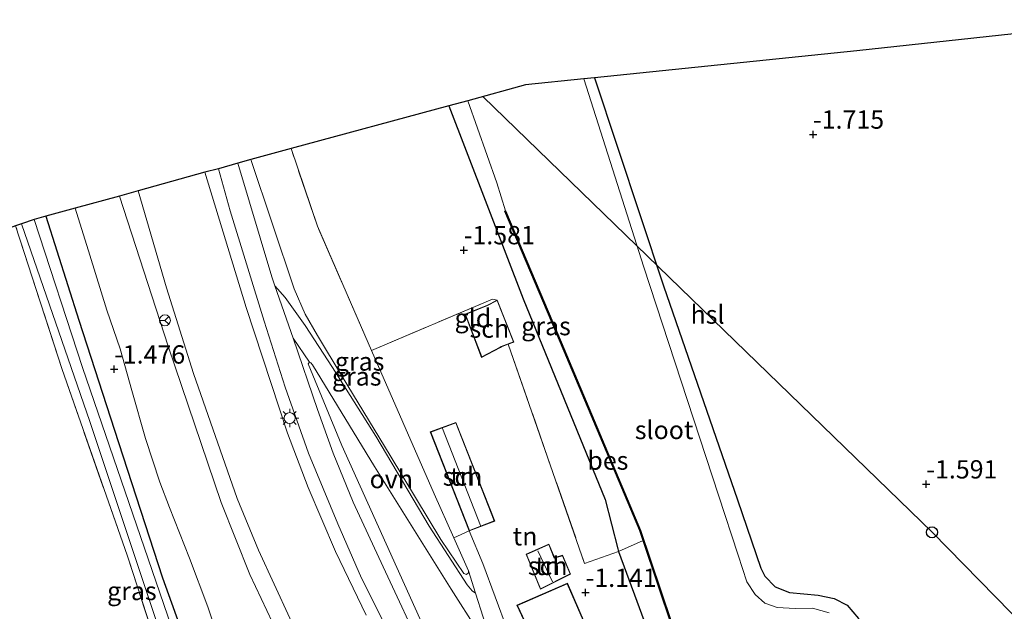
# Model space of a CAD drawing. Units: metres. Extents: x 80000 to 90008, y 424999 to 431253.
# Drawn here: x 82682 to 82817, y 426043 to 426124 of the extents above; entities that cross this region are included whole.
import ezdxf
from ezdxf.enums import TextEntityAlignment as Align

# ---------------------------------------------------------------- set-up
doc = ezdxf.new("R2010")
doc.units = ezdxf.units.M
doc.linetypes.add('IE-TERREINAFSCHEIDING', pattern=[10, 8, -2])
doc.layers.get('0').update_dxf_attribs({"lineweight": 25})
for name, color, linetype, lineweight in [('B-ME-GW-HOOGTEPUNT-S-B1', 10, 'Continuous', 25), ('B-ME-GW-INSTEEKWATERGANG-L-B1', 10, 'Continuous', 25), ('B-ME-GW-KRUINLIJN-L-B1', 93, 'Continuous', 18), ('B-ME-GW-TEENLIJN-L-B1', 93, 'Continuous', 18), ('B-ME-IE-GRASLAND-GV-B6', 93, 'Continuous', 18), ('B-ME-IE-GRONDWERKLIJN-GROND_INGERICHT-GV-B6', 253, 'Continuous', 18), ('B-ME-IE-MEUBILAIR_WEGMEUBILAIR-LICHTMAST-S-B1', 8, 'Continuous', 18), ('B-ME-IE-TERREINAFSCHEIDING-RASTERHEKWERK-L-B1', 8, 'IE-TERREINAFSCHEIDING', 18), ('B-ME-KG-KADASTRAAL-DAKRAND-L-B1', 13, 'Continuous', 18), ('B-ME-KG-KADASTRAAL-NOKLIJN-L-B1', 13, 'Continuous', 18), ('B-ME-KG-KADASTRAAL-OPNAMEDTMGRENS-L-B1', 10, 'Continuous', 25), ('B-ME-KL-ELEKTRICITEIT-HOOGSP-L-B1', 10, 'Continuous', 25), ('B-ME-KL-KABEL-HOOGSPANNINGSMAST-S-B1', 10, 'Continuous', 25), ('B-ME-OB-BESCHOEIING-GV-B6', 10, 'Continuous', 25), ('B-ME-OG-BEBOUWING-GV-B6', 173, 'Continuous', 18), ('B-ME-OG-WATER-GV-B6', 153, 'Continuous', 18), ('B-ME-VH-VERH_SOORT-BETON-OVERIG-GV-B6', 8, 'IE-TERREINAFSCHEIDING-NATUURLIJK-HOUTWAL', 18), ('B-ME-VH-VERH_SOORT-BITUMEN-GV-B6', 8, 'IE-TERREINAFSCHEIDING-NATUURLIJK-HOUTWAL', 18), ('B-ME-VH-VERH_SOORT-GV-B6', 8, 'Continuous', 18), ('B-ME-VH-VERH_SOORT-ONVERHARD-GV-B6', 8, 'Continuous', 18), ('B-ME-VW-MEUBILAIR_WEGMEUBILAIR-RONA-S-B1', 8, 'Continuous', 18)]:
    doc.layers.add(name, color=color, linetype=linetype, lineweight=lineweight)
doc.styles.add('NLCS-ISO', font='NLCS-ISO.TTF')
doc.linetypes.add('IE-TERREINAFSCHEIDING-NATUURLIJK-HOUTWAL', pattern='A,7,-1.5,[67,NLCS.SHX,S=0.75,R=45,X=0,Y=0],-1.5,7,-1.5,[70,NLCS.SHX,S=0.75,R=0,X=0,Y=0],-1.5', length=20)

# ---------------------------------------------------------------- blocks, each defined once
blk = doc.blocks.new('dtb')
blk.add_circle((0, 0), 0.75)
blk = doc.blocks.new('wegwijzer')
for q in [(-0.53, -0.53), (0, 0.75), (0.53, -0.53)]:
    blk.add_line((0, 0), q)
blk.add_circle((0, 0), 0.75)
blk = doc.blocks.new('hoogtepunt')
for p, q in [((-0.5, 0), (0.5, 0)), ((0, 0.5), (0, -0.5))]:
    blk.add_line(p, q)
blk = doc.blocks.new('lantaarnpaal')
for p, q in [((-0.75, 0), (-1.25, 0)), ((-0.88, 0.88), (-0.53, 0.53)), ((0, 0.75), (0, 1.25)), ((0.53, 0.53), (0.88, 0.88)), ((0.75, 0), (1.25, 0)), ((-0.53, -0.53), (-0.88, -0.88)), ((0, -0.75), (0, -1.25)), ((0.53, -0.53), (0.88, -0.88))]:
    blk.add_line(p, q)
blk.add_circle((0, 0), 0.75)

msp = doc.modelspace()

# ---------------------------------------------------------------- linework, layer by layer
at = {"layer": 'B-ME-GW-INSTEEKWATERGANG-L-B1'}
for points in [[(82760.92, 426115.68, -1.68), (82770.36, 426087.26, -1.49), (82780.45, 426058.01, -1.3), (82783.61, 426048.69, -1.27), (82784.17, 426047.59, -1.28), (82785.57, 426046.14, -1.28), (82787.52, 426045.39, -1.28), (82791.45, 426045.02, -1.28), (82793.61, 426044.55, -1.38), (82795.41, 426043.64, -1.38), (82796.93, 426041.82, -1.36), (82801.15, 426026.88, -1.35), (82802.18, 426025.31, -1.35), (82802.95, 426024.84, -1.35), (82803.7, 426024.77, -1.35), (82833.12, 426029.93, -1.35)], [(82741.05, 426111.82, -1.71), (82751.21, 426085.47, -1.69), (82762.4, 426058.07, -1.55), (82764.1, 426051.32, -1.33), (82764.22, 426050.98, -1.32), (82772.04, 426029.75, -1.24)], [(82686.06, 426096.75, -1.74), (82690.55, 426082.58, -1.74), (82695.97, 426065.86, -1.74), (82701.97, 426047.38, -1.74), (82707.75, 426031.29, -1.74), (82716.11, 426009.4, -1.77), (82717.71, 426003.08, -1.68), (82717.69, 426001.58, -1.64), (82717.14, 426000.26, -1.66), (82716.25, 425999.66, -1.66), (82712.78, 425999.09, -1.67), (82699.4, 425997.34, -1.51), (82682.23, 425994.55, -1.52), (82680.37, 425994.4, -1.52), (82679.2, 425994.84, -1.52), (82678.84, 425995.3, -1.52), (82678.2, 425996.48, -1.52), (82677.92, 425998.29, -1.52), (82678.03, 425999.51, -1.52), (82678.33, 426000.48, -1.52), (82678.74, 426000.98, -1.52), (82679.77, 426001.21, -1.54)]]:
    msp.add_polyline3d(points, dxfattribs=at)
at = {"layer": 'B-ME-GW-KRUINLIJN-L-B1'}
for points in [[(82714.02, 426104.49, 1.86), (82719.96, 426086.83, 2.16), (82721.44, 426083.4, 2.28), (82723.13, 426080.45, 2.29), (82726.5, 426074.86, 1.83), (82733.03, 426064.06, 0.87), (82739.96, 426052.63, -0.04), (82743.08, 426047.98, -0.63), (82743.44, 426047.84, -0.7), (82743.73, 426048.04, -0.76), (82743.75, 426048.31, -0.85)], [(82696.11, 426099.5, 1.7), (82702.77, 426079.03, 2.16), (82709.98, 426057.65, 2.53), (82713.92, 426047.81, 2.71), (82720.86, 426033.08, 3.04)], [(82769.11, 425978.88, 4.63), (82765.9, 425985.71, 4.29), (82756.84, 426002.68, 3.9), (82746.39, 426022.8, 3.74), (82737.52, 426040.91, 3.26), (82726.44, 426065.46, 2.77), (82721.87, 426076.58, 2.46), (82722.04, 426076.84, 2.41), (82722.23, 426076.75, 2.39), (82722.47, 426076.47, 2.38)]]:
    msp.add_polyline3d(points, dxfattribs=at)
at = {"layer": 'B-ME-GW-TEENLIJN-L-B1'}
for points in [[(82709.96, 426038.15, -1.6), (82708.19, 426043.43, -1.5), (82705.67, 426050.08, -1.39), (82702.92, 426056.98, -1.39), (82701.6, 426060.46, -1.45), (82699.65, 426066.39, -1.46), (82697.79, 426072.98, -1.31), (82696.19, 426078.63, -1.3), (82694.4, 426083.92, -1.42), (82692.09, 426091.45, -1.52), (82690.05, 426097.84, -1.43)], [(82743.75, 426048.31, -0.85), (82741.73, 426052.84, -1), (82739.07, 426058.83, -1.21), (82730.49, 426078.43, -1)], [(82722.47, 426076.47, 2.38), (82730.93, 426062.6, 1.07), (82741.37, 426045.83, -0.37), (82744.96, 426040.2, -0.76), (82746.4, 426037.53, -0.83), (82748.13, 426033.98, -0.7), (82750.38, 426028.53, -0.46), (82754.09, 426018.31, 0.46), (82758.73, 426006.03, 1.79), (82765.53, 425988.57, 3.61), (82769.04, 425980.66, 4.42), (82769.46, 425979.4, 4.52), (82769.41, 425979.08, 4.62), (82769.11, 425978.88, 4.63)]]:
    msp.add_polyline3d(points, dxfattribs=at)
at = {"layer": 'B-ME-IE-GRASLAND-GV-B6'}
for points in [[(82792.94, 426042.6, -2.88), (82790.67, 426043.25, -2.88), (82788.32, 426043.2, -2.88), (82785.86, 426043.32, -2.88), (82784.17, 426043.9, -2.88), (82782.85, 426045.12, -2.88), (82781.72, 426046.81, -2.88), (82780.52, 426050.49, -2.88), (82777.84, 426058.67, -2.88), (82767.65, 426089.8, -2.88), (82759.46, 426115.53, -2.88), (82760.92, 426115.68, -1.68), (82770.36, 426087.26, -1.49), (82780.45, 426058.01, -1.3), (82783.61, 426048.69, -1.27), (82784.17, 426047.59, -1.28), (82785.57, 426046.14, -1.28), (82787.52, 426045.39, -1.28), (82791.45, 426045.02, -1.28), (82793.61, 426044.55, -1.38), (82795.41, 426043.64, -1.38), (82796.93, 426041.82, -1.36)], [(82748.8, 426097.48, -2.84), (82748.71, 426097.45, -2.55), (82756.28, 426079.52, -2.55), (82767.12, 426053.82, -2.55), (82767.57, 426052.46, -2.55), (82764.22, 426050.98, -1.32), (82764.1, 426051.32, -1.33), (82762.4, 426058.07, -1.55), (82751.21, 426085.47, -1.69), (82741.05, 426111.82, -1.71), (82743.66, 426112.51, -2.89), (82747.6, 426101.31, -2.84), (82748.8, 426097.48, -2.84)], [(82741.73, 426052.84, -1), (82743.75, 426048.31, -0.85), (82743.73, 426048.04, -0.76), (82743.44, 426047.84, -0.7), (82743.08, 426047.98, -0.63), (82739.96, 426052.63, -0.04), (82733.03, 426064.06, 0.87), (82726.5, 426074.86, 1.83), (82723.13, 426080.45, 2.29), (82721.44, 426083.4, 2.28), (82719.96, 426086.83, 2.16), (82714.02, 426104.49, 1.86), (82719.53, 426105.99, -0.77), (82723.13, 426095.39, -0.79), (82730.49, 426078.43, -1), (82739.07, 426058.83, -1.21), (82741.73, 426052.84, -1)], [(82712.25, 426104.01, 1.92), (82714.02, 426104.49, 1.86), (82719.96, 426086.83, 2.16), (82721.44, 426083.4, 2.28), (82723.13, 426080.45, 2.29), (82726.5, 426074.86, 1.83), (82733.03, 426064.06, 0.87), (82739.96, 426052.63, -0.04), (82743.08, 426047.98, -0.63), (82743.44, 426047.84, -0.7), (82743.73, 426048.04, -0.76), (82743.75, 426048.31, -0.85), (82744.71, 426045.27, -0.84), (82744.25, 426045.58, -0.78), (82743.56, 426046.44, -0.7), (82738.37, 426054.42, 0.2), (82731.09, 426066.72, 1.15), (82725.18, 426076.12, 2.09), (82721.45, 426081.85, 2.35), (82718.72, 426085.64, 2.26), (82717.33, 426087.25, 2.29), (82716.91, 426088.47, 2.26), (82712.25, 426104.01, 1.92)], [(82729.77, 426042.26, 3.4), (82725.58, 426050.98, 3.24), (82721.85, 426059.7, 2.96), (82719.05, 426067.13, 2.8), (82713.38, 426084.28, 2.48), (82707.76, 426102.76, 2.14), (82709.61, 426103.22, 1.97), (82711.23, 426097.48, 2.07), (82715.85, 426082.41, 2.33), (82718.7, 426073.4, 2.6), (82721.9, 426064.41, 2.8), (82725.89, 426054.74, 3.03), (82729.15, 426047.31, 3.19), (82735.02, 426035.68, 3.5)], [(82720.86, 426033.08, 3.04), (82713.92, 426047.81, 2.71), (82709.98, 426057.65, 2.53), (82702.77, 426079.03, 2.16), (82696.11, 426099.5, 1.7), (82698.67, 426100.21, 1.84), (82702.53, 426086.97, 2.13), (82706.2, 426075.29, 2.36), (82712.15, 426058.23, 2.66), (82715.08, 426051.16, 2.84), (82721.5, 426037.24, 3.16)], [(82690.05, 426097.84, -1.43), (82696.11, 426099.5, 1.7), (82702.77, 426079.03, 2.16), (82709.98, 426057.65, 2.53), (82713.92, 426047.81, 2.71), (82720.86, 426033.08, 3.04)], [(82707.75, 426031.29, -1.74), (82701.97, 426047.38, -1.74), (82695.97, 426065.86, -1.74), (82690.55, 426082.58, -1.74), (82686.06, 426096.75, -1.74), (82690.05, 426097.84, -1.43), (82692.09, 426091.45, -1.52), (82694.4, 426083.92, -1.42), (82696.19, 426078.63, -1.3), (82697.79, 426072.98, -1.31), (82699.65, 426066.39, -1.46), (82701.6, 426060.46, -1.45), (82702.92, 426056.98, -1.39), (82705.67, 426050.08, -1.39), (82708.19, 426043.43, -1.5), (82709.96, 426038.15, -1.6)], [(82709.96, 426038.15, -1.6), (82708.19, 426043.43, -1.5), (82705.67, 426050.08, -1.39), (82702.92, 426056.98, -1.39), (82701.6, 426060.46, -1.45), (82699.65, 426066.39, -1.46), (82697.79, 426072.98, -1.31), (82696.19, 426078.63, -1.3), (82694.4, 426083.92, -1.42), (82692.09, 426091.45, -1.52), (82690.05, 426097.84, -1.43)], [(82682.24, 425996.91, -2.79), (82694.77, 425998.66, -2.79), (82713.71, 426001.52, -2.79), (82714.74, 426001.85, -2.79), (82715.42, 426002.59, -2.79), (82715.58, 426003.83, -2.79), (82715.28, 426005.23, -2.79), (82712.45, 426013.71, -2.79), (82701.64, 426045.32, -2.79), (82691.09, 426076.12, -2.79), (82684.47, 426096.31, -2.78), (82686.06, 426096.75, -1.74), (82690.55, 426082.58, -1.74), (82695.97, 426065.86, -1.74), (82701.97, 426047.38, -1.74), (82707.75, 426031.29, -1.74), (82716.11, 426009.4, -1.77), (82717.71, 426003.08, -1.68), (82717.69, 426001.58, -1.64), (82717.14, 426000.26, -1.66), (82716.25, 425999.66, -1.66), (82712.78, 425999.09, -1.67), (82699.4, 425997.34, -1.51), (82682.23, 425994.55, -1.52)], [(82679.77, 426001.21, -1.54), (82696.08, 426003.31, -1.54), (82705.01, 426004.38, -1.74), (82709.95, 426005.02, -1.94), (82710.48, 426005.29, -1.94), (82711.29, 426006.12, -1.95), (82711.46, 426007.01, -1.94), (82711.34, 426007.84, -1.93), (82704.44, 426028.14, -1.91), (82697.21, 426050.32, -1.91), (82688.24, 426075.94, -1.91), (82681.93, 426095.46, -2.02), (82682.74, 426095.72, -2.79), (82692.07, 426068.71, -2.79), (82702.56, 426037.17, -2.79), (82712.45, 426007.75, -2.79), (82713.01, 426006.03, -2.79), (82712.73, 426004.85, -2.79), (82712.09, 426003.97, -2.79), (82711.05, 426003.38, -2.79), (82709.36, 426002.87, -2.79), (82703.9, 426002.38, -2.79), (82681.78, 425999.61, -2.79)], [(82719.79, 426080.09, 2.45), (82722.04, 426076.84, 2.41), (82721.87, 426076.58, 2.46), (82726.44, 426065.46, 2.77), (82737.52, 426040.91, 3.26)], [(82737.78, 426036.69, 3.4), (82732.08, 426048.89, 3.11), (82728.01, 426057.7, 2.94), (82725.25, 426064.42, 2.77), (82723.14, 426070.38, 2.66), (82719.79, 426080.09, 2.45)], [(82722.04, 426076.84, 2.41), (82722.23, 426076.75, 2.39), (82722.47, 426076.47, 2.38), (82730.93, 426062.6, 1.07), (82741.37, 426045.83, -0.37), (82744.96, 426040.2, -0.76), (82746.4, 426037.53, -0.83), (82748.13, 426033.98, -0.7), (82750.38, 426028.53, -0.46), (82754.09, 426018.31, 0.46), (82758.73, 426006.03, 1.79), (82765.53, 425988.57, 3.61), (82769.04, 425980.66, 4.42), (82769.46, 425979.4, 4.52), (82769.41, 425979.08, 4.62), (82769.11, 425978.88, 4.63), (82765.9, 425985.71, 4.29), (82756.84, 426002.68, 3.9), (82746.39, 426022.8, 3.74), (82737.52, 426040.91, 3.26), (82726.44, 426065.46, 2.77), (82721.87, 426076.58, 2.46), (82722.04, 426076.84, 2.41)]]:
    msp.add_polyline3d(points, dxfattribs=at)
at = {"layer": 'B-ME-IE-GRONDWERKLIJN-GROND_INGERICHT-GV-B6'}
for points in [[(82833.12, 426029.93, -1.35), (82803.7, 426024.77, -1.35), (82802.95, 426024.84, -1.35), (82802.18, 426025.31, -1.35), (82801.15, 426026.88, -1.35), (82796.93, 426041.82, -1.36), (82795.41, 426043.64, -1.38), (82793.61, 426044.55, -1.38), (82791.45, 426045.02, -1.28), (82787.52, 426045.39, -1.28), (82785.57, 426046.14, -1.28), (82784.17, 426047.59, -1.28), (82783.61, 426048.69, -1.27), (82780.45, 426058.01, -1.3), (82770.36, 426087.26, -1.49), (82760.92, 426115.68, -1.68), (82796.7, 426119.36, -1.65), (82835.77, 426123.6, -1.72)], [(82747.66, 426085.3, -1.38), (82747, 426085.43, -1.33), (82730.49, 426078.43, -1), (82723.13, 426095.39, -0.79), (82719.53, 426105.99, -0.77), (82741.05, 426111.82, -1.71), (82751.21, 426085.47, -1.69), (82762.4, 426058.07, -1.55), (82764.1, 426051.32, -1.33), (82764.22, 426050.98, -1.32), (82759.58, 426049.35, -1.09), (82749.16, 426079.27, -1.38), (82749.93, 426079.57, -1.38), (82747.66, 426085.3, -1.38)], [(82678.74, 426000.98, -1.52), (82676.48, 426000.7, -1.48), (82673.12, 426000.27, -1.51), (82669.47, 425999.33, -1.64), (82640.82, 425995.41, -1.74), (82622.32, 425992.69, -1.74), (82607.66, 426037.46, -1.44), (82599, 426063.89, -1.28), (82630.23, 426076.02, -1.55), (82651.48, 426083.99, -1.53), (82681.93, 426095.46, -2.02), (82688.24, 426075.94, -1.91), (82697.21, 426050.32, -1.91), (82704.44, 426028.14, -1.91), (82711.34, 426007.84, -1.93), (82711.46, 426007.01, -1.94), (82711.29, 426006.12, -1.95), (82710.48, 426005.29, -1.94), (82709.95, 426005.02, -1.94), (82705.01, 426004.38, -1.74), (82696.08, 426003.31, -1.54), (82679.77, 426001.21, -1.54), (82678.74, 426000.98, -1.52)], [(82749.06, 426040.24, -0.89), (82745.68, 426049.33, -0.97), (82743.83, 426053.78, -1.18), (82741.73, 426052.84, -1), (82739.07, 426058.83, -1.21), (82730.49, 426078.43, -1), (82747, 426085.43, -1.33), (82747.66, 426085.3, -1.38), (82746.22, 426084.58, -1.38), (82746.09, 426084.52, -1.38), (82743.27, 426083.36, -1.38)], [(82743.27, 426083.36, -1.38), (82745.52, 426077.47, -1.38), (82748.09, 426078.83, -1.38), (82748.22, 426078.9, -1.38), (82749.16, 426079.27, -1.38), (82759.58, 426049.35, -1.09), (82764.22, 426050.98, -1.32), (82772.04, 426029.75, -1.24)], [(82738.52, 426067.3, -1.18), (82743.84, 426053.79, -1.18), (82747.31, 426055.13, -1.18), (82742.01, 426068.6, -1.18), (82738.52, 426067.3, -1.18)], [(82751.61, 426050.6, -1.13), (82753.54, 426045.82, -1.13), (82757.66, 426047.88, -1.13), (82756.58, 426050.45, -1.13), (82755.58, 426050.17, -1.13), (82755.47, 426050.13, -1.13), (82754.71, 426051.99, -1.13), (82751.61, 426050.6, -1.13)], [(82757.24, 426046.63, -1.03), (82750.34, 426043.62, -1.03), (82754.51, 426034.68, -1.03), (82761.17, 426037.57, -1.03), (82757.24, 426046.63, -1.03)]]:
    msp.add_polyline3d(points, dxfattribs=at)
at = {"layer": 'B-ME-IE-TERREINAFSCHEIDING-RASTERHEKWERK-L-B1'}
for points in [[(82730.49, 426078.43, -1), (82723.13, 426095.39, -0.79), (82719.53, 426105.99, -0.77)], [(82679.77, 426001.21, -1.54), (82696.08, 426003.31, -1.54), (82705.01, 426004.38, -1.74), (82709.95, 426005.02, -1.94), (82710.48, 426005.29, -1.94), (82711.29, 426006.12, -1.95), (82711.46, 426007.01, -1.94), (82711.34, 426007.84, -1.93), (82704.44, 426028.14, -1.91), (82697.21, 426050.32, -1.91), (82688.24, 426075.94, -1.91), (82681.93, 426095.46, -2.02)], [(82730.49, 426078.43, -1), (82747, 426085.43, -1.33), (82747.66, 426085.3, -1.38)], [(82749.16, 426079.27, -1.38), (82759.58, 426049.35, -1.09), (82764.22, 426050.98, -1.32), (82767.57, 426052.46, -2.55)]]:
    msp.add_polyline3d(points, dxfattribs=at)
at = {"layer": 'B-ME-KG-KADASTRAAL-DAKRAND-L-B1'}
for points in [[(82745.54, 426077.54, 1.44), (82743.34, 426083.33, 1.4), (82746.11, 426084.47, 1.32), (82746.24, 426084.54, 0.7), (82747.63, 426085.23, 0.39), (82749.87, 426079.6, 0.4), (82748.2, 426078.95, 0.4), (82748.06, 426078.88, 1.12), (82745.54, 426077.54, 1.44)], [(82743.86, 426053.86, 0.92), (82738.59, 426067.27, 0.92), (82741.99, 426068.53, 0.92), (82747.24, 426055.16, 0.92), (82743.86, 426053.86, 0.92)], [(82753.57, 426045.89, 1.29), (82751.67, 426050.57, 1.29), (82754.68, 426051.92, 1.29), (82755.44, 426050.08, 1.22), (82755.58, 426050.12, 0.37), (82756.55, 426050.39, 0.15), (82757.6, 426047.9, 0.33), (82753.57, 426045.89, 1.29)], [(82750.41, 426043.59, 1.9), (82757.21, 426046.57, 1.9), (82761.1, 426037.59, 2.07), (82754.54, 426034.75, 2.07), (82750.41, 426043.59, 1.9)]]:
    msp.add_polyline3d(points, dxfattribs=at)
at = {"layer": 'B-ME-KG-KADASTRAAL-NOKLIJN-L-B1'}
for p, q in [((82740.17, 426067.78, 1.59), (82745.39, 426054.51, 1.61)), ((82753.21, 426051.07, 2.91), (82755.19, 426046.82, 2.91))]:
    msp.add_line(p, q, dxfattribs=at)
at = {"layer": 'B-ME-KG-KADASTRAAL-OPNAMEDTMGRENS-L-B1'}
msp.add_polyline3d([(82835.77, 426123.6, -1.72), (82796.7, 426119.36, -1.65), (82760.92, 426115.68, -1.68), (82759.46, 426115.53, -2.88), (82751.5, 426114.71, -2.89), (82743.66, 426112.51, -2.89), (82741.05, 426111.82, -1.71), (82719.53, 426105.99, -0.77), (82714.02, 426104.49, 1.86), (82712.25, 426104.01, 1.92), (82709.61, 426103.22, 1.97), (82707.76, 426102.76, 2.14), (82698.67, 426100.21, 1.84), (82696.11, 426099.5, 1.7), (82690.05, 426097.84, -1.43), (82686.06, 426096.75, -1.74), (82684.47, 426096.31, -2.78), (82682.74, 426095.72, -2.79), (82681.93, 426095.46, -2.02), (82651.48, 426083.99, -1.53), (82630.23, 426076.02, -1.55), (82599, 426063.89, -1.28)], dxfattribs=at)
at = {"layer": 'B-ME-KL-ELEKTRICITEIT-HOOGSP-L-B1'}
for p, q in [((82745.72, 426113.08, 63.19), (82806.98, 426053.59, 64.62)), ((82806.98, 426053.59, 64.62), (83100.28, 425754.36, 64.89))]:
    msp.add_line(p, q, dxfattribs=at)
at = {"layer": 'B-ME-OB-BESCHOEIING-GV-B6'}
msp.add_polyline3d([(82775.49, 426028.88, -2.55), (82767.57, 426052.46, -2.55), (82767.12, 426053.82, -2.55), (82756.28, 426079.52, -2.55), (82748.71, 426097.45, -2.55), (82748.8, 426097.48, -2.84), (82756.37, 426079.56, -2.84), (82767.21, 426053.85, -2.84), (82775.61, 426028.86, -2.84), (82775.49, 426028.88, -2.55)], dxfattribs=at)
at = {"layer": 'B-ME-OG-BEBOUWING-GV-B6'}
for points in [[(82747.66, 426085.3, -1.38), (82749.93, 426079.57, -1.38), (82749.16, 426079.27, -1.38), (82748.22, 426078.9, -1.38), (82748.09, 426078.83, -1.38), (82745.52, 426077.47, -1.38), (82743.27, 426083.36, -1.38), (82746.09, 426084.52, -1.38), (82746.22, 426084.58, -1.38), (82747.66, 426085.3, -1.38)], [(82743.84, 426053.79, -1.18), (82738.52, 426067.3, -1.18), (82742.01, 426068.6, -1.18), (82747.31, 426055.13, -1.18), (82743.84, 426053.79, -1.18)], [(82753.54, 426045.82, -1.13), (82751.61, 426050.6, -1.13), (82754.71, 426051.99, -1.13), (82755.47, 426050.13, -1.13), (82755.58, 426050.17, -1.13), (82756.58, 426050.45, -1.13), (82757.66, 426047.88, -1.13), (82753.54, 426045.82, -1.13)], [(82750.34, 426043.62, -1.03), (82757.24, 426046.63, -1.03), (82761.17, 426037.57, -1.03), (82754.51, 426034.68, -1.03), (82750.34, 426043.62, -1.03)]]:
    msp.add_polyline3d(points, dxfattribs=at)
at = {"layer": 'B-ME-OG-WATER-GV-B6'}
for points in [[(82775.61, 426028.86, -2.84), (82767.21, 426053.85, -2.84), (82756.37, 426079.56, -2.84), (82748.8, 426097.48, -2.84), (82747.6, 426101.31, -2.84), (82743.66, 426112.51, -2.89), (82751.5, 426114.71, -2.89), (82759.46, 426115.53, -2.88), (82767.65, 426089.8, -2.88), (82777.84, 426058.67, -2.88), (82780.52, 426050.49, -2.88), (82781.72, 426046.81, -2.88), (82782.85, 426045.12, -2.88), (82784.17, 426043.9, -2.88), (82785.86, 426043.32, -2.88), (82788.32, 426043.2, -2.88), (82790.67, 426043.25, -2.88), (82792.94, 426042.6, -2.88)], [(82681.78, 425999.61, -2.79), (82703.9, 426002.38, -2.79), (82709.36, 426002.87, -2.79), (82711.05, 426003.38, -2.79), (82712.09, 426003.97, -2.79), (82712.73, 426004.85, -2.79), (82713.01, 426006.03, -2.79), (82712.45, 426007.75, -2.79), (82702.56, 426037.17, -2.79), (82692.07, 426068.71, -2.79), (82682.74, 426095.72, -2.79), (82684.47, 426096.31, -2.78)], [(82684.47, 426096.31, -2.78), (82691.09, 426076.12, -2.79), (82701.64, 426045.32, -2.79), (82712.45, 426013.71, -2.79), (82715.28, 426005.23, -2.79), (82715.58, 426003.83, -2.79), (82715.42, 426002.59, -2.79), (82714.74, 426001.85, -2.79), (82713.71, 426001.52, -2.79), (82694.77, 425998.66, -2.79), (82682.24, 425996.91, -2.79)]]:
    msp.add_polyline3d(points, dxfattribs=at)
at = {"layer": 'B-ME-VH-VERH_SOORT-BETON-OVERIG-GV-B6'}
for points in [[(82746.78, 426038.74, -0.83), (82744.71, 426045.27, -0.84), (82743.75, 426048.31, -0.85), (82741.73, 426052.84, -1), (82743.83, 426053.78, -1.18)], [(82743.83, 426053.78, -1.18), (82745.68, 426049.33, -0.97), (82749.06, 426040.24, -0.89)]]:
    msp.add_polyline3d(points, dxfattribs=at)
at = {"layer": 'B-ME-VH-VERH_SOORT-BITUMEN-GV-B6'}
for points in [[(82735.02, 426035.68, 3.5), (82729.15, 426047.31, 3.19), (82725.89, 426054.74, 3.03), (82721.9, 426064.41, 2.8), (82718.7, 426073.4, 2.6), (82715.85, 426082.41, 2.33), (82711.23, 426097.48, 2.07), (82709.61, 426103.22, 1.97), (82712.25, 426104.01, 1.92), (82716.91, 426088.47, 2.26), (82717.33, 426087.25, 2.29), (82719.79, 426080.09, 2.45), (82723.14, 426070.38, 2.66), (82725.25, 426064.42, 2.77), (82728.01, 426057.7, 2.94), (82732.08, 426048.89, 3.11), (82737.78, 426036.69, 3.4)], [(82721.5, 426037.24, 3.16), (82715.08, 426051.16, 2.84), (82712.15, 426058.23, 2.66), (82706.2, 426075.29, 2.36), (82702.53, 426086.97, 2.13), (82698.67, 426100.21, 1.84), (82707.76, 426102.76, 2.14), (82713.38, 426084.28, 2.48), (82719.05, 426067.13, 2.8), (82721.85, 426059.7, 2.96), (82725.58, 426050.98, 3.24), (82729.77, 426042.26, 3.4)]]:
    msp.add_polyline3d(points, dxfattribs=at)
at = {"layer": 'B-ME-VH-VERH_SOORT-GV-B6'}
msp.add_polyline3d([(82772.04, 426029.75, -1.24), (82764.22, 426050.98, -1.32), (82767.57, 426052.46, -2.55), (82775.49, 426028.88, -2.55), (82772.04, 426029.75, -1.24)], dxfattribs=at)
at = {"layer": 'B-ME-VH-VERH_SOORT-ONVERHARD-GV-B6'}
msp.add_polyline3d([(82719.79, 426080.09, 2.45), (82717.33, 426087.25, 2.29), (82718.72, 426085.64, 2.26), (82721.45, 426081.85, 2.35), (82725.18, 426076.12, 2.09), (82731.09, 426066.72, 1.15), (82738.37, 426054.42, 0.2), (82743.56, 426046.44, -0.7), (82744.25, 426045.58, -0.78), (82744.71, 426045.27, -0.84), (82746.78, 426038.74, -0.83), (82748.13, 426033.98, -0.7), (82746.4, 426037.53, -0.83), (82744.96, 426040.2, -0.76), (82741.37, 426045.83, -0.37), (82730.93, 426062.6, 1.07), (82722.47, 426076.47, 2.38), (82722.23, 426076.75, 2.39), (82722.04, 426076.84, 2.41), (82719.79, 426080.09, 2.45)], dxfattribs=at)

# ---------------------------------------------------------------- block references
at = {"layer": 'B-ME-GW-HOOGTEPUNT-S-B1', "rotation": 90}
for p in [(82790.74, 426107.93, -1.72), (82790.74, 426107.93, -1.72), (82743.09, 426092.14, -1.58), (82743.09, 426092.14, -1.58), (82695.38, 426075.85, -1.48), (82695.38, 426075.85, -1.48), (82806.2, 426060.16, -1.59), (82806.2, 426060.16, -1.59), (82759.72, 426045.35, -1.14), (82759.72, 426045.35, -1.14)]:
    msp.add_blockref('hoogtepunt', p, dxfattribs=at)
at = {"layer": 'B-ME-IE-MEUBILAIR_WEGMEUBILAIR-LICHTMAST-S-B1', "rotation": 90}
msp.add_blockref('lantaarnpaal', (82719.34, 426069.19, 2.7), dxfattribs=at)
at = {"layer": 'B-ME-KL-KABEL-HOOGSPANNINGSMAST-S-B1', "rotation": 90}
msp.add_blockref('dtb', (82806.98, 426053.59, -1.39), dxfattribs=at)
at = {"layer": 'B-ME-VW-MEUBILAIR_WEGMEUBILAIR-RONA-S-B1', "rotation": 90}
msp.add_blockref('wegwijzer', (82702.31, 426082.54, 2.03), dxfattribs=at)

# ---------------------------------------------------------------- texts
at = {"layer": 'B-ME-GW-HOOGTEPUNT-S-B1', "ltscale": 0.2, "style": 'NLCS-ISO'}
for s, p in [('-1.715', (82790.74, 426107.93, -1.72)), ('-1.715', (82790.74, 426107.93, -1.72)), ('-1.581', (82743.09, 426092.14, -1.58)), ('-1.581', (82743.09, 426092.14, -1.58)), ('-1.476', (82695.38, 426075.85, -1.48)), ('-1.476', (82695.38, 426075.85, -1.48)), ('-1.591', (82806.2, 426060.16, -1.59)), ('-1.591', (82806.2, 426060.16, -1.59)), ('-1.141', (82759.72, 426045.35, -1.14)), ('-1.141', (82759.72, 426045.35, -1.14))]:
    msp.add_text(s, height=2.5, dxfattribs=at).set_placement(p, align=Align.BOTTOM_LEFT)
at = {"layer": 'B-ME-IE-GRASLAND-GV-B6', "ltscale": 0.2, "style": 'NLCS-ISO'}
for p in [(82754.31, 426081.75), (82728.88, 426076.92), (82728.48, 426074.88), (82697.81, 426045.58)]:
    msp.add_text('gras', height=2.5, dxfattribs=at).set_placement(p, align=Align.MIDDLE_CENTER)
at = {"layer": 'B-ME-IE-GRONDWERKLIJN-GROND_INGERICHT-GV-B6', "ltscale": 0.2, "style": 'NLCS-ISO'}
for s, p in [('gld', (82744.34, 426082.84)), ('tn', (82742.92, 426061.21)), ('tn', (82751.46, 426053.05)), ('tn', (82754.54, 426049))]:
    msp.add_text(s, height=2.5, dxfattribs=at).set_placement(p, align=Align.MIDDLE_CENTER)
at = {"layer": 'B-ME-KL-ELEKTRICITEIT-HOOGSP-L-B1', "ltscale": 0.2, "style": 'NLCS-ISO'}
msp.add_text('hsl', height=2.5, dxfattribs=at).set_placement((82776.35, 426083.33), align=Align.MIDDLE_CENTER)
at = {"layer": 'B-ME-OB-BESCHOEIING-GV-B6', "ltscale": 0.2, "style": 'NLCS-ISO'}
msp.add_text('bes', height=2.5, dxfattribs=at).set_placement((82762.75, 426063.39), align=Align.MIDDLE_CENTER)
at = {"layer": 'B-ME-OG-BEBOUWING-GV-B6', "ltscale": 0.2, "style": 'NLCS-ISO'}
for p in [(82746.58, 426081.41), (82742.92, 426061.21), (82754.54, 426049)]:
    msp.add_text('sch', height=2.5, dxfattribs=at).set_placement(p, align=Align.MIDDLE_CENTER)
at = {"layer": 'B-ME-OG-WATER-GV-B6', "ltscale": 0.2, "style": 'NLCS-ISO'}
msp.add_text('sloot', height=2.5, dxfattribs=at).set_placement((82770.42, 426067.57), align=Align.MIDDLE_CENTER)
at = {"layer": 'B-ME-VH-VERH_SOORT-ONVERHARD-GV-B6', "ltscale": 0.2, "style": 'NLCS-ISO'}
msp.add_text('ovh', height=2.5, dxfattribs=at).set_placement((82733.2, 426060.86), align=Align.MIDDLE_CENTER)

doc.saveas('drawing.dxf')
